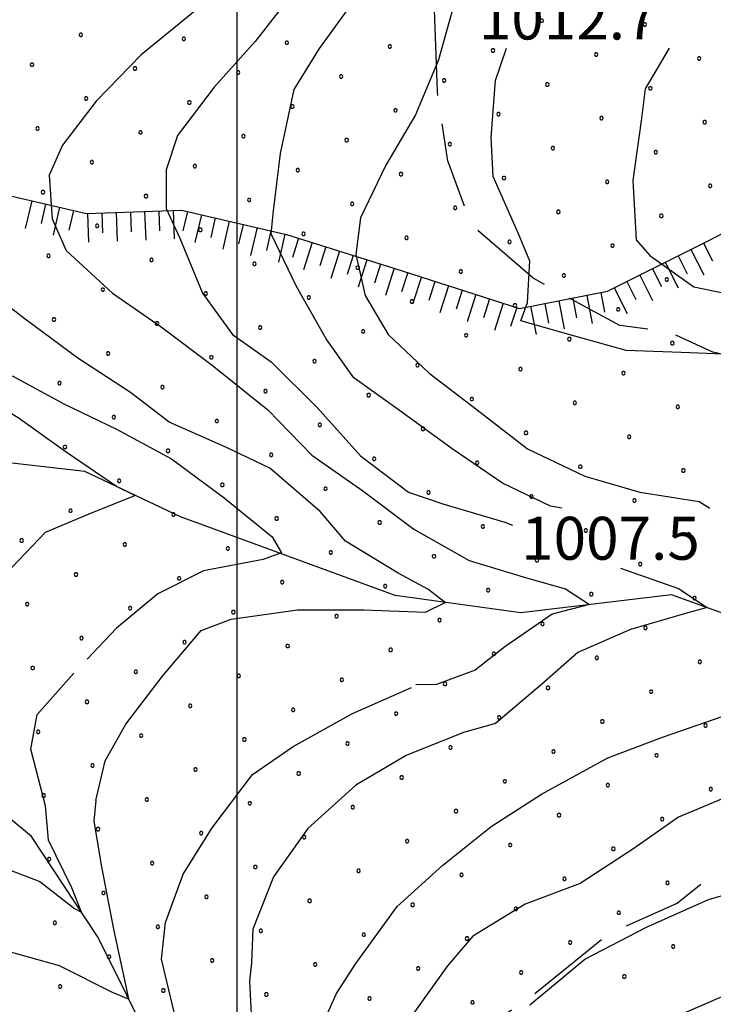
# Model space of a CAD drawing. Extents: x 2594242 to 2599066, y 4449730 to 4453188.
# Drawn here: x 2597462 to 2597583, y 4450746 to 4450918 of the extents above; entities that cross this region are included whole.
import ezdxf

# ---------------------------------------------------------------- set-up
doc = ezdxf.new("R2010")
doc.units = 0
doc.header["$LTSCALE"] = 5
doc.header["$MEASUREMENT"] = 0
doc.linetypes.add('103', pattern=[4, 3, -1])
doc.linetypes.add('LSCA1', pattern=[1, -0.5, -0.5])
for name, color, linetype in [('10300000', 4, '103'), ('30300000', 1, 'Continuous'), ('60100000', 1, 'LSCA1'), ('80100000', 13, 'Continuous'), ('80200000', 1, 'Continuous'), ('A0140000', 2, 'Continuous'), ('C7140000', 1, 'Continuous'), ('CORNICE', 1, 'Continuous')]:
    doc.layers.add(name, color=color, linetype=linetype)
doc.styles.get("Standard").update_dxf_attribs({"font": 'romans.shx'})

# ---------------------------------------------------------------- blocks, each defined once
blk = doc.blocks.new('BA1LUNG')
at = {"linetype": 'Continuous'}
blk.add_line((0, 0), (1, 0), dxfattribs=at)
blk = doc.blocks.new('BA1CORT')
at = {"linetype": 'Continuous'}
blk.add_line((0, 0), (0.7, 0), dxfattribs=at)
blk = doc.blocks.new('PALLINO1')
at = {"linetype": 'Continuous'}
for p, q in [((-0.121, 0.088), (-0.15, 0)), ((-0.15, 0), (-0.121, -0.088)), ((-0.046, 0.143), (-0.121, 0.088)), ((0.046, 0.143), (-0.046, 0.143)), ((0.121, 0.088), (0.046, 0.143)), ((0.15, 0), (0.121, 0.088)), ((0.121, -0.088), (0.15, 0)), ((-0.121, -0.088), (-0.046, -0.143)), ((-0.046, -0.143), (0.046, -0.143)), ((0.046, -0.143), (0.121, -0.088))]:
    blk.add_line(p, q, dxfattribs=at)
blk = doc.blocks.new('CAMP_E9A0BFA6')
at = {"layer": 'C7140000', "linetype": 'Continuous', "xscale": 2, "yscale": 2, "zscale": 2}
for p in [(2597553.238, 4450917.881), (2597571.253, 4450917.192), (2597472.653, 4450915.412), (2597490.668, 4450914.723), (2597508.682, 4450914.034), (2597526.697, 4450913.345), (2597544.712, 4450912.656), (2597562.726, 4450911.967), (2597580.741, 4450911.278), (2597464.127, 4450910.187), (2597482.141, 4450909.498), (2597500.156, 4450908.809), (2597518.171, 4450908.12), (2597536.185, 4450907.431), (2597554.2, 4450906.742), (2597572.214, 4450906.053), (2597473.615, 4450904.273), (2597491.63, 4450903.584), (2597509.644, 4450902.895), (2597527.659, 4450902.206), (2597545.673, 4450901.517), (2597563.688, 4450900.828), (2597465.089, 4450899.048), (2597581.703, 4450900.139), (2597483.103, 4450898.359), (2597501.118, 4450897.67), (2597519.132, 4450896.981), (2597537.147, 4450896.292), (2597555.162, 4450895.603), (2597573.176, 4450894.914), (2597474.577, 4450893.134), (2597492.591, 4450892.445), (2597510.606, 4450891.756), (2597528.621, 4450891.067), (2597546.635, 4450890.378), (2597564.65, 4450889.689), (2597582.664, 4450889), (2597466.05, 4450887.909), (2597484.065, 4450887.22), (2597502.08, 4450886.531), (2597520.094, 4450885.842), (2597538.109, 4450885.153), (2597556.123, 4450884.464), (2597574.138, 4450883.775), (2597475.539, 4450881.995), (2597493.553, 4450881.306), (2597511.568, 4450880.617), (2597529.582, 4450879.928), (2597547.597, 4450879.239), (2597565.612, 4450878.55), (2597467.012, 4450876.77), (2597485.027, 4450876.081), (2597503.041, 4450875.392), (2597521.056, 4450874.703), (2597539.071, 4450874.014), (2597557.085, 4450873.325), (2597575.1, 4450872.636), (2597476.5, 4450870.856), (2597494.515, 4450870.167), (2597512.53, 4450869.478), (2597530.544, 4450868.789), (2597548.559, 4450868.1), (2597566.573, 4450867.411), (2597467.974, 4450865.631), (2597485.989, 4450864.942), (2597504.003, 4450864.253), (2597522.018, 4450863.564), (2597540.032, 4450862.875), (2597558.047, 4450862.186), (2597576.062, 4450861.498), (2597477.462, 4450859.717), (2597495.477, 4450859.028), (2597513.491, 4450858.339), (2597531.506, 4450857.65), (2597549.521, 4450856.961), (2597567.535, 4450856.273), (2597468.936, 4450854.492), (2597486.95, 4450853.803), (2597504.965, 4450853.114), (2597522.98, 4450852.425), (2597540.994, 4450851.737), (2597559.009, 4450851.048), (2597577.023, 4450850.359), (2597478.424, 4450848.578), (2597496.439, 4450847.889), (2597514.453, 4450847.2), (2597532.468, 4450846.512), (2597550.482, 4450845.823), (2597568.497, 4450845.134), (2597469.898, 4450843.353), (2597487.912, 4450842.664), (2597505.927, 4450841.975), (2597523.941, 4450841.287), (2597541.956, 4450840.598), (2597559.971, 4450839.909), (2597577.985, 4450839.22), (2597479.386, 4450837.439), (2597497.4, 4450836.75), (2597515.415, 4450836.062), (2597533.43, 4450835.373), (2597551.444, 4450834.684), (2597569.459, 4450833.995), (2597470.859, 4450832.214), (2597488.874, 4450831.525), (2597506.889, 4450830.837), (2597524.903, 4450830.148), (2597542.918, 4450829.459), (2597560.932, 4450828.77), (2597462.333, 4450826.989), (2597578.947, 4450828.081), (2597480.348, 4450826.3), (2597498.362, 4450825.612), (2597516.377, 4450824.923), (2597534.391, 4450824.234), (2597552.406, 4450823.545), (2597570.42, 4450822.856), (2597471.821, 4450821.076), (2597489.836, 4450820.387), (2597507.85, 4450819.698), (2597525.865, 4450819.009), (2597543.88, 4450818.32), (2597561.894, 4450817.631), (2597579.909, 4450816.942), (2597463.295, 4450815.851), (2597481.309, 4450815.162), (2597499.324, 4450814.473), (2597517.339, 4450813.784), (2597535.353, 4450813.095), (2597553.368, 4450812.406), (2597571.382, 4450811.717), (2597472.783, 4450809.937), (2597490.798, 4450809.248), (2597508.812, 4450808.559), (2597526.827, 4450807.87), (2597544.841, 4450807.181), (2597562.856, 4450806.492), (2597580.87, 4450805.803), (2597464.257, 4450804.712), (2597482.271, 4450804.023), (2597500.286, 4450803.334), (2597518.3, 4450802.645), (2597536.315, 4450801.956), (2597554.329, 4450801.267), (2597572.344, 4450800.578), (2597473.745, 4450798.798), (2597491.759, 4450798.109), (2597509.774, 4450797.42), (2597527.788, 4450796.731), (2597545.803, 4450796.042), (2597563.818, 4450795.353), (2597581.832, 4450794.664), (2597465.218, 4450793.573), (2597483.233, 4450792.884), (2597501.247, 4450792.195), (2597519.262, 4450791.506), (2597537.277, 4450790.817), (2597555.291, 4450790.128), (2597573.306, 4450789.439), (2597474.707, 4450787.659), (2597492.721, 4450786.97), (2597510.736, 4450786.281), (2597528.75, 4450785.592), (2597546.765, 4450784.903), (2597564.779, 4450784.214), (2597582.794, 4450783.525), (2597466.18, 4450782.434), (2597484.195, 4450781.745), (2597502.209, 4450781.056), (2597520.224, 4450780.367), (2597538.238, 4450779.678), (2597556.253, 4450778.989), (2597574.268, 4450778.3), (2597475.668, 4450776.52), (2597493.683, 4450775.831), (2597511.697, 4450775.142), (2597529.712, 4450774.453), (2597547.727, 4450773.764), (2597565.741, 4450773.075), (2597467.142, 4450771.295), (2597485.156, 4450770.606), (2597503.171, 4450769.917), (2597521.186, 4450769.228), (2597539.2, 4450768.539), (2597557.215, 4450767.85), (2597575.229, 4450767.161), (2597476.63, 4450765.381), (2597494.645, 4450764.692), (2597512.659, 4450764.003), (2597530.674, 4450763.314), (2597548.688, 4450762.625), (2597566.703, 4450761.936), (2597468.104, 4450760.156), (2597486.118, 4450759.467), (2597504.133, 4450758.778), (2597522.147, 4450758.089), (2597540.162, 4450757.4), (2597558.177, 4450756.711), (2597576.191, 4450756.023), (2597477.592, 4450754.242), (2597495.606, 4450753.553), (2597513.621, 4450752.864), (2597531.636, 4450752.175), (2597549.65, 4450751.486), (2597567.665, 4450750.798), (2597469.065, 4450749.017), (2597487.08, 4450748.328), (2597505.095, 4450747.639), (2597523.109, 4450746.95), (2597541.124, 4450746.261)]:
    blk.add_blockref('PALLINO1', p, dxfattribs=at)

msp = doc.modelspace()

# ---------------------------------------------------------------- linework, layer by layer
at = {"layer": '10300000', "linetype": '103', "flags": 128}
msp.add_lwpolyline([(2597211.88, 4450678.03), (2597227.02, 4450669.93), (2597239.61, 4450669.71), (2597250.22, 4450666.22), (2597258.05, 4450658.21), (2597271.51, 4450654.35), (2597289.78, 4450654.62), (2597301.92, 4450657.23), (2597316.05, 4450662.72), (2597337.08, 4450668.71), (2597357.3, 4450673.88), (2597372.71, 4450675.33), (2597391.83, 4450672.77), (2597408.89, 4450672.61), (2597425.88, 4450676.93), (2597449.75, 4450682.56), (2597461.05, 4450687.19), (2597476.95, 4450683.36), (2597485.5, 4450681.86), (2597495.61, 4450684.04), (2597507.86, 4450679.76), (2597518.82, 4450679.92), (2597520.83, 4450681.57), (2597520.72, 4450688.88), (2597522.58, 4450700.28), (2597527.37, 4450705.63), (2597530.5, 4450714.2), (2597533.52, 4450729.67), (2597540.67, 4450739.93), (2597551.53, 4450747.4), (2597564.77, 4450758.15), (2597576.87, 4450763.61), (2597587.3, 4450771.88), (2597602.63, 4450779.01), (2597614.69, 4450787.31), (2597623.58, 4450789.88), (2597629.25, 4450791.18), (2597629.55, 4450798.49), (2597632.15, 4450814.77), (2597629.2, 4450822.04), (2597623.54, 4450820.33), (2597616.18, 4450823.88), (2597608.75, 4450832.29), (2597602.88, 4450844.39), (2597599.91, 4450853.28), (2597594.98, 4450857.26), (2597583.16, 4450859.93), (2597575.4, 4450863.47), (2597566.85, 4450864.57), (2597560.31, 4450868.12), (2597551.71, 4450872.87), (2597541.02, 4450882.05), (2597536.79, 4450893.36), (2597534.99, 4450905.51), (2597534.29, 4450924.99), (2597540.63, 4450936.05), (2597545.37, 4450944.65), (2597547.26, 4450954.01), (2597535.74, 4450964.81), (2597525.03, 4450974.8), (2597512.75, 4450981.24)], dxfattribs=at)
at = {"layer": '30300000', "linetype": 'Continuous', "flags": 128}
for points in [[(2597698.58, 4450566.36), (2597672.5, 4450573.28), (2597656.45, 4450587.66), (2597635.89, 4450605.23), (2597618.27, 4450615.93), (2597603.18, 4450620.58), (2597585.95, 4450632.51), (2597560.92, 4450650.01), (2597547.82, 4450657.53), (2597534.72, 4450664.64), (2597522.77, 4450676.65), (2597511.2, 4450690.28), (2597503.24, 4450706.41), (2597494.04, 4450724.95), (2597485.73, 4450737.41), (2597475.69, 4450757.57), (2597464.06, 4450775.26), (2597450.5, 4450786.43), (2597437.37, 4450795.17), (2597412.76, 4450812.27), (2597398.83, 4450821), (2597379.19, 4450845.37)], [(2597888.95, 4450674.89), (2597858.32, 4450690.38), (2597835, 4450705.54), (2597816.16, 4450720.35), (2597798.49, 4450739.24), (2597780.87, 4450753.25), (2597761.27, 4450763.18), (2597737.72, 4450762.91), (2597714.89, 4450771.58), (2597694.47, 4450781.5), (2597663.25, 4450777.9), (2597653.1, 4450777.79), (2597636.77, 4450785.32), (2597616.29, 4450800.92), (2597595.48, 4450810.43), (2597575.91, 4450817.52), (2597549.55, 4450814.37), (2597527.59, 4450817.37), (2597490.08, 4450831.16), (2597473.35, 4450839.09), (2597447.33, 4450842.05)]]:
    msp.add_lwpolyline(points, dxfattribs=at)
at = {"layer": '60100000', "linetype": 'LSCA1', "flags": 128}
msp.add_lwpolyline([(2597363.35, 4450943.41), (2597388.26, 4450931.11), (2597414.06, 4450911.91), (2597423.51, 4450901.46), (2597431.68, 4450897.09), (2597452.07, 4450889.2), (2597473.65, 4450884.16), (2597490.29, 4450884.76), (2597508.61, 4450880.5), (2597527.35, 4450874.62), (2597549.36, 4450867.56), (2597564.75, 4450870.58), (2597582.11, 4450879.3), (2597607.95, 4450892.59), (2597629.76, 4450902.58), (2597646.82, 4450901.96), (2597650.11, 4450898.34), (2597658.34, 4450888.69), (2597666.57, 4450879.04), (2597701.97, 4450872.13), (2597718.28, 4450866.63), (2597729.4, 4450852.55), (2597749.95, 4450830.04), (2597786.2, 4450820.71)], dxfattribs=at)
at = {"layer": '80100000', "linetype": 'Continuous', "flags": 128}
for points in [[(2597492.71, 4450919.64), (2597483.22, 4450911.9), (2597475.34, 4450903.78), (2597469.45, 4450896.09), (2597467.13, 4450890.86), (2597467.64, 4450883.26), (2597470.12, 4450877.7), (2597478.23, 4450870.22), (2597486.72, 4450864.34), (2597495.62, 4450857.67), (2597505.34, 4450849.82), (2597513.06, 4450841.93), (2597521.95, 4450835.66), (2597530.85, 4450828.99), (2597540.53, 4450823.53), (2597550.58, 4450820.48), (2597557.4, 4450818.58), (2597561.55, 4450815.8), (2597555.07, 4450814.14), (2597546.75, 4450808.42), (2597541.61, 4450804.34), (2597534.85, 4450801.84), (2597531.25, 4450801.79)], [(2597575.49, 4450913.09), (2597571.32, 4450905.99), (2597570.6, 4450900.38), (2597569.15, 4450889.96), (2597569.71, 4450879.57), (2597572.15, 4450876.8), (2597579.83, 4450871.32), (2597585.45, 4450870.2)], [(2597460.14, 4450741.04), (2597470.55, 4450740.79), (2597477.38, 4450738.49), (2597483.85, 4450733.79), (2597491.45, 4450728.79), (2597491.06, 4450733.09), (2597489.32, 4450743.07), (2597486.76, 4450753.83), (2597487.46, 4450760.24), (2597490.54, 4450768.69), (2597495.62, 4450776.77), (2597502.68, 4450786.07), (2597509.81, 4450790.98), (2597520.13, 4450796.73), (2597530.46, 4450801.28)], [(2597586.05, 4450747.79), (2597576.51, 4450743.65)]]:
    msp.add_lwpolyline(points, dxfattribs=at)
at = {"layer": '80200000', "linetype": 'Continuous', "flags": 128}
for points in [[(2597509.96, 4450923.03), (2597503.16, 4450914.23), (2597495.96, 4450906.23), (2597489.56, 4450897.83), (2597487.56, 4450891.83), (2597487.56, 4450885.03), (2597489.96, 4450879.83), (2597493.96, 4450870.23), (2597499.16, 4450863.03), (2597505.96, 4450858.23), (2597513.96, 4450850.23), (2597521.56, 4450841.83), (2597529.96, 4450835.43), (2597535.96, 4450833.43), (2597546.76, 4450830.23), (2597548.12, 4450829.69)], [(2597556.76, 4450832.64), (2597554.76, 4450833.03), (2597546.36, 4450837.03), (2597537.56, 4450843.03), (2597528.76, 4450849.43), (2597520.36, 4450855.43), (2597515.56, 4450862.23), (2597510.36, 4450871.43), (2597505.96, 4450880.63), (2597506.36, 4450884.63), (2597507.56, 4450894.63), (2597509.96, 4450905.83), (2597514.36, 4450913.03), (2597520.76, 4450921.83)], [(2597455.58, 4450816.03), (2597459.43, 4450821.06), (2597466.52, 4450828.47), (2597474.12, 4450831.67), (2597482.12, 4450834.87), (2597478.92, 4450836.47), (2597470.12, 4450842.47), (2597461.72, 4450848.47), (2597452.92, 4450853.67), (2597445.72, 4450855.27), (2597435.72, 4450858.47), (2597429.32, 4450863.27), (2597422.92, 4450870.87), (2597416.52, 4450879.67), (2597413.72, 4450887.27), (2597410.12, 4450897.67), (2597409.32, 4450906.87), (2597410.52, 4450916.47), (2597413.72, 4450920.47)], [(2597537.96, 4450921.03), (2597535.16, 4450911.03), (2597531.16, 4450901.43), (2597525.96, 4450892.63), (2597521.56, 4450883.43), (2597520.76, 4450877.03), (2597522.36, 4450869.83), (2597526.36, 4450863.03), (2597533.56, 4450856.23), (2597541.96, 4450849.83), (2597550.76, 4450843.03), (2597560.76, 4450838.23), (2597570.36, 4450835.43), (2597580.76, 4450833.83), (2597582.6, 4450832.64)], [(2597431.32, 4450918.87), (2597426.12, 4450911.27), (2597424.12, 4450903.67), (2597424.12, 4450894.87), (2597426.52, 4450886.07), (2597431.72, 4450876.07), (2597437.72, 4450867.67), (2597444.12, 4450862.47), (2597451.32, 4450859.67), (2597460.92, 4450855.67), (2597469.72, 4450850.87), (2597478.92, 4450846.47), (2597488.52, 4450841.27), (2597497.72, 4450834.47), (2597506.12, 4450827.67), (2597507.72, 4450824.87), (2597504.52, 4450823.67), (2597494.12, 4450821.67), (2597486.12, 4450817.67), (2597478.92, 4450811.67), (2597473.79, 4450806.25)], [(2597589.16, 4450859.43), (2597579.16, 4450859.83), (2597567.96, 4450860.23), (2597557.96, 4450863.03), (2597549.56, 4450865.43), (2597550.76, 4450868.63), (2597551.16, 4450875.83), (2597549.16, 4450880.63), (2597544.76, 4450890.63), (2597544.36, 4450897.43), (2597545.16, 4450907.43), (2597547.04, 4450913.09)], [(2597475.29, 4450781.52), (2597476.92, 4450788.47), (2597480.52, 4450794.87), (2597486.92, 4450803.27), (2597493.72, 4450811.27), (2597498.92, 4450813.27), (2597510.52, 4450814.87), (2597522.12, 4450814.87), (2597532.92, 4450814.47), (2597536.32, 4450816.18), (2597533.32, 4450818.47), (2597528.12, 4450821.27), (2597518.92, 4450826.87), (2597514.52, 4450832.07), (2597505.72, 4450839.67), (2597498.12, 4450843.27), (2597488.12, 4450847.67), (2597481.32, 4450852.87), (2597472.12, 4450858.87), (2597462.92, 4450865.67), (2597454.12, 4450872.47)], [(2597595.89, 4450823.28), (2597603.16, 4450817.83), (2597612.76, 4450812.63), (2597622.36, 4450807.83), (2597624.36, 4450804.23), (2597629.56, 4450795.43), (2597629.48, 4450790.87), (2597627.81, 4450791.33), (2597617.96, 4450790.23), (2597607.16, 4450789.43), (2597596.76, 4450787.03), (2597587.56, 4450783.03), (2597577.16, 4450778.63), (2597569.16, 4450773.03), (2597559.96, 4450767.03), (2597550.36, 4450763.43), (2597541.16, 4450757.83), (2597536.76, 4450752.63), (2597530.76, 4450744.23), (2597528.76, 4450737.83), (2597528.51, 4450726.3)], [(2597567, 4450822.14), (2597577.16, 4450818.63), (2597582.12, 4450815.27), (2597578.36, 4450814.23), (2597568.76, 4450811.43), (2597559.56, 4450807.43), (2597553.16, 4450801.83), (2597545.16, 4450795.03), (2597539.56, 4450793.43), (2597529.56, 4450789.43), (2597520.76, 4450784.23), (2597512.36, 4450776.63), (2597506.36, 4450768.23), (2597502.76, 4450759.03), (2597502.5, 4450753.19)], [(2597517.38, 4450747.81), (2597520.76, 4450753.03), (2597527.96, 4450763.03), (2597535.96, 4450770.23), (2597544.36, 4450777.03), (2597553.16, 4450782.63), (2597564.76, 4450789.03), (2597574.36, 4450792.63), (2597584.76, 4450796.23), (2597593.56, 4450797.03), (2597604.36, 4450798.23), (2597610.76, 4450801.03), (2597612.48, 4450802.66), (2597609.2, 4450805.28), (2597600.36, 4450810.23), (2597592.76, 4450817.83), (2597587.01, 4450822.14)], [(2597471.47, 4450803.79), (2597465.06, 4450796.57)], [(2597455.44, 4450771.23), (2597465.5, 4450767.38), (2597471.56, 4450762.66), (2597472.79, 4450762.01), (2597471.11, 4450766.26), (2597466.99, 4450774.6), (2597466.5, 4450780.59), (2597463.95, 4450790.55), (2597465.06, 4450796.57)], [(2597475.29, 4450781.52), (2597474.94, 4450777.92), (2597476.26, 4450769.93), (2597478.42, 4450758.76), (2597480.57, 4450748.79), (2597481, 4450746.8), (2597478.18, 4450747.96), (2597468.91, 4450752.62), (2597458.07, 4450755.66)], [(2597551.16, 4450745.83), (2597560.76, 4450753.83), (2597571.56, 4450759.43), (2597582.36, 4450764.23), (2597593.56, 4450767.43)], [(2597502.5, 4450753.19), (2597502.14, 4450749.98), (2597502.7, 4450739.59), (2597502.86, 4450728.39), (2597501.04, 4450723.53), (2597500.74, 4450719.89), (2597500.67, 4450716.48), (2597500.89, 4450711.21), (2597497.57, 4450715.16), (2597492.19, 4450718.34), (2597489.02, 4450720.12), (2597482.15, 4450722.49), (2597472.1, 4450725.54), (2597461.28, 4450726.58)], [(2597461.57, 4450707.38), (2597473.17, 4450707.15), (2597483.19, 4450706.1), (2597492.11, 4450706.03), (2597498.23, 4450704.48), (2597504.58, 4450700.61), (2597507.31, 4450696.19), (2597509.78, 4450693.29), (2597508.19, 4450700.92), (2597508.71, 4450709.97), (2597511.14, 4450716.01), (2597511.73, 4450726.78), (2597512.43, 4450730.53), (2597513.89, 4450740.16), (2597517.38, 4450747.81)]]:
    msp.add_lwpolyline(points, dxfattribs=at)
at = {"layer": 'CORNICE', "linetype": 'Continuous', "flags": 128}
msp.add_lwpolyline([(2597500, 4450244.01), (2597500, 4453019.31)], dxfattribs=at)

# ---------------------------------------------------------------- block references
at = {"layer": '60100000', "linetype": 'Continuous'}
for name, p, xscale, yscale, zscale, rotation in [('BA1LUNG', (2597464.09, 4450886.39), 5.000000001740216, 5.000000001740216, 5.000000001740216, 256.854227809986), ('BA1CORT', (2597466.52, 4450885.82), 5.000000001740216, 5.000000001740216, 5.000000001740216, 256.854227809986), ('BA1LUNG', (2597468.96, 4450885.26), 5.000000001740216, 5.000000001740216, 5.000000001740216, 256.854227809986), ('BA1CORT', (2597471.39, 4450884.69), 5.000000001740216, 5.000000001740216, 5.000000001740216, 256.854227809986), ('BA1LUNG', (2597473.83, 4450884.17), 4.999999998407437, 4.999999998407437, 4.999999998407437, 272.0650589341803), ('BA1CORT', (2597476.33, 4450884.26), 4.999999998407437, 4.999999998407437, 4.999999998407437, 272.0650589341803), ('BA1LUNG', (2597478.83, 4450884.35), 4.999999998407437, 4.999999998407437, 4.999999998407437, 272.0650589341803), ('BA1CORT', (2597481.33, 4450884.44), 4.999999998407437, 4.999999998407437, 4.999999998407437, 272.0650589341803), ('BA1LUNG', (2597483.82, 4450884.53), 4.999999998407437, 4.999999998407437, 4.999999998407437, 272.0650589341803), ('BA1CORT', (2597486.32, 4450884.62), 4.999999998407437, 4.999999998407437, 4.999999998407437, 272.0650589341803), ('BA1LUNG', (2597488.82, 4450884.71), 4.999999998407437, 4.999999998407437, 4.999999998407437, 272.0650589341803), ('BA1CORT', (2597491.29, 4450884.53), 4.999999998438815, 4.999999998438815, 4.999999998438815, 256.9094869526646), ('BA1LUNG', (2597493.73, 4450883.96), 4.999999998438815, 4.999999998438815, 4.999999998438815, 256.9094869526646), ('BA1CORT', (2597496.16, 4450883.39), 4.999999998438815, 4.999999998438815, 4.999999998438815, 256.9094869526646), ('BA1LUNG', (2597498.6, 4450882.83), 4.999999998438815, 4.999999998438815, 4.999999998438815, 256.9094869526646), ('BA1CORT', (2597501.03, 4450882.26), 4.999999998438815, 4.999999998438815, 4.999999998438815, 256.9094869526646), ('BA1LUNG', (2597503.47, 4450881.7), 4.999999998438815, 4.999999998438815, 4.999999998438815, 256.9094869526646), ('BA1CORT', (2597505.9, 4450881.13), 4.999999998438815, 4.999999998438815, 4.999999998438815, 256.9094869526646), ('BA1LUNG', (2597508.34, 4450880.56), 4.999999998438815, 4.999999998438815, 4.999999998438815, 256.9094869526646), ('BA1CORT', (2597510.73, 4450879.84), 5.000000001163234, 5.000000001163234, 5.000000001163234, 252.5798461372494), ('BA1LUNG', (2597513.11, 4450879.09), 5.000000001163234, 5.000000001163234, 5.000000001163234, 252.5798461372494), ('BA1CORT', (2597515.5, 4450878.34), 5.000000001163234, 5.000000001163234, 5.000000001163234, 252.5798461372494), ('BA1CORT', (2597581.53, 4450879.01), 4.999999999474257, 4.999999999474257, 4.999999999474257, 296.6705681370235), ('BA1LUNG', (2597517.88, 4450877.59), 5.000000001163234, 5.000000001163234, 5.000000001163234, 252.5798461372494), ('BA1CORT', (2597520.27, 4450876.84), 5.000000001163234, 5.000000001163234, 5.000000001163234, 252.5798461372494), ('BA1CORT', (2597577.07, 4450876.77), 4.999999999474257, 4.999999999474257, 4.999999999474257, 296.6705681370235), ('BA1LUNG', (2597579.3, 4450877.89), 4.999999999474257, 4.999999999474257, 4.999999999474257, 296.6705681370235), ('BA1LUNG', (2597522.66, 4450876.09), 5.000000001163234, 5.000000001163234, 5.000000001163234, 252.5798461372494), ('BA1CORT', (2597525.04, 4450875.34), 5.000000001163234, 5.000000001163234, 5.000000001163234, 252.5798461372494), ('BA1LUNG', (2597574.83, 4450875.64), 4.999999999474257, 4.999999999474257, 4.999999999474257, 296.6705681370235), ('BA1LUNG', (2597527.43, 4450874.6), 5.00000000140346, 5.00000000140346, 5.00000000140346, 252.2156662126059), ('BA1CORT', (2597529.81, 4450873.83), 5.00000000140346, 5.00000000140346, 5.00000000140346, 252.2156662126059), ('BA1LUNG', (2597570.36, 4450873.4), 4.999999999474257, 4.999999999474257, 4.999999999474257, 296.6705681370235), ('BA1CORT', (2597572.6, 4450874.52), 4.999999999474257, 4.999999999474257, 4.999999999474257, 296.6705681370235), ('BA1LUNG', (2597532.19, 4450873.07), 5.00000000140346, 5.00000000140346, 5.00000000140346, 252.2156662126059), ('BA1CORT', (2597534.57, 4450872.3), 5.00000000140346, 5.00000000140346, 5.00000000140346, 252.2156662126059), ('BA1LUNG', (2597536.95, 4450871.54), 5.00000000140346, 5.00000000140346, 5.00000000140346, 252.2156662126059), ('BA1CORT', (2597568.13, 4450872.28), 4.999999999474257, 4.999999999474257, 4.999999999474257, 296.6705681370235), ('BA1CORT', (2597539.33, 4450870.78), 5.00000000140346, 5.00000000140346, 5.00000000140346, 252.2156662126059), ('BA1LUNG', (2597541.71, 4450870.01), 5.00000000140346, 5.00000000140346, 5.00000000140346, 252.2156662126059), ('BA1LUNG', (2597561.1, 4450869.86), 4.999999998776997, 4.999999998776997, 4.999999998776997, 281.1021582785467), ('BA1CORT', (2597563.55, 4450870.35), 4.999999998776997, 4.999999998776997, 4.999999998776997, 281.1021582785467), ('BA1LUNG', (2597565.9, 4450871.16), 4.999999999474257, 4.999999999474257, 4.999999999474257, 296.6705681370235), ('BA1CORT', (2597544.09, 4450869.25), 5.00000000140346, 5.00000000140346, 5.00000000140346, 252.2156662126059), ('BA1LUNG', (2597546.47, 4450868.49), 5.00000000140346, 5.00000000140346, 5.00000000140346, 252.2156662126059), ('BA1CORT', (2597553.74, 4450868.42), 4.999999998776997, 4.999999998776997, 4.999999998776997, 281.1021582785467), ('BA1LUNG', (2597556.19, 4450868.9), 4.999999998776997, 4.999999998776997, 4.999999998776997, 281.1021582785467), ('BA1CORT', (2597558.65, 4450869.38), 4.999999998776997, 4.999999998776997, 4.999999998776997, 281.1021582785467), ('BA1CORT', (2597548.85, 4450867.72), 5.00000000140346, 5.00000000140346, 5.00000000140346, 252.2156662126059), ('BA1LUNG', (2597551.29, 4450867.94), 4.999999998776997, 4.999999998776997, 4.999999998776997, 281.1021582785467)]:
    msp.add_blockref(name, p, dxfattribs=dict(at, xscale=xscale, yscale=yscale, zscale=zscale, rotation=rotation))
at = {"layer": 'C7140000', "linetype": 'Continuous', "lineweight": 0}
msp.add_blockref('CAMP_E9A0BFA6', (0, 0), dxfattribs=at)

# ---------------------------------------------------------------- texts
at = {"layer": 'A0140000', "linetype": 'Continuous'}
for s, p in [('1012.7', (2597542.23, 4450914.59)), ('1007.5', (2597549.62, 4450823.64))]:
    msp.add_text(s, height=7.5, dxfattribs=at).set_placement(p)

doc.saveas('drawing.dxf')
